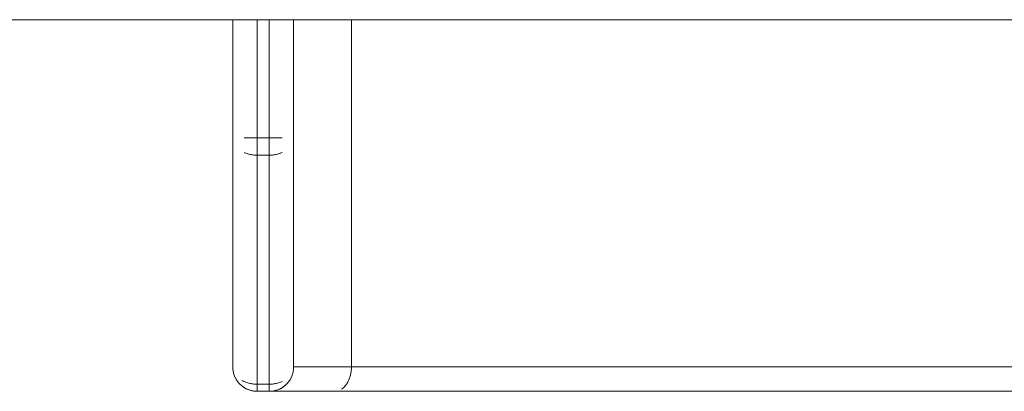
# Model space of a CAD drawing. Units: millimetres. Extents: x -2563 to 2563, y -3800 to 3800.
# Drawn here: x -524 to -443, y -75 to -44 of the extents above; entities that cross this region are included whole.
import ezdxf

# ---------------------------------------------------------------- set-up
doc = ezdxf.new("R2010")
doc.units = ezdxf.units.MM
doc.layers.add('EF-Swing-Component-Frame-Beam-Steel', color=7, linetype='Continuous', lineweight=5)
doc.layers.add('None', color=7, linetype='Continuous', lineweight=5)

# ---------------------------------------------------------------- blocks, each defined once
blk = doc.blocks.new('Group')
at = {"layer": 'EF-Swing-Component-Frame-Beam-Steel', "color": 7, "linetype": 'Continuous', "lineweight": 5, "transparency": 33554687}
blk.add_line((-2204.575, -44.45), (2204.575, -44.45), dxfattribs=at)
at = {"layer": 'None', "color": 7, "linetype": 'Continuous', "lineweight": 5, "transparency": 33554687}
for p, q in [((-506.726, -54.172), (-506.726, -44.45)), ((-506.726, -73), (-506.726, -54.172)), ((-505.801, -54.172), (-502.678, -54.172)), ((-501.726, -73), (-501.726, -54.172)), ((-506.726, -73), (-506.724, -73.085)), ((-504.812, -74.998), (-504.811, -74.998)), ((-503.641, -74.998), (-503.639, -74.998)), ((-498.173, -74.984), (39.721, -74.984))]:
    blk.add_line(p, q, dxfattribs=at)
at = {"layer": 'None', "color": 7, "linetype": 'Continuous', "lineweight": 5, "transparency": 33554687, "flags": 128}
for points in [[(-504.726, -54.172), (-504.726, -44.45), (-504.726, -54.172), (-504.726, -54.254), (-504.726, -54.337), (-504.726, -54.419), (-504.726, -54.501), (-504.726, -54.582), (-504.726, -54.663), (-504.726, -54.742), (-504.726, -54.821), (-504.726, -54.899), (-504.726, -54.975), (-504.726, -55.05), (-504.726, -55.123), (-504.726, -55.195), (-504.726, -55.265), (-504.726, -55.334), (-504.726, -55.4), (-504.726, -55.464), (-504.726, -55.526), (-504.726, -55.586), (-503.726, -55.586), (-503.641, -55.585), (-503.639, -55.584), (-503.557, -55.581), (-503.552, -55.58), (-503.472, -55.574), (-503.465, -55.574), (-503.388, -55.565), (-503.379, -55.564), (-503.305, -55.554), (-503.293, -55.552), (-503.222, -55.54), (-503.209, -55.537), (-503.141, -55.524), (-503.125, -55.52), (-503.06, -55.505), (-503.042, -55.5), (-502.981, -55.484), (-502.961, -55.478), (-502.902, -55.46), (-502.881, -55.453), (-502.826, -55.434), (-502.803, -55.426), (-502.751, -55.406), (-502.726, -55.396), (-502.678, -55.376)], [(-503.726, -54.172), (-503.726, -54.254), (-503.726, -54.337), (-503.726, -54.419), (-503.726, -54.501), (-503.726, -54.582), (-503.726, -54.663), (-503.726, -54.742), (-503.726, -54.821), (-503.726, -54.899), (-503.726, -54.975), (-503.726, -55.05), (-503.726, -55.123), (-503.726, -55.195), (-503.726, -55.265), (-503.726, -55.334), (-503.726, -55.4), (-503.726, -55.464), (-503.726, -55.526), (-503.726, -55.586), (-503.726, -55.526), (-503.726, -55.464), (-503.726, -55.4), (-503.726, -55.334), (-503.726, -55.265), (-503.726, -55.195), (-503.726, -55.123), (-503.726, -55.05), (-503.726, -54.975), (-503.726, -54.899), (-503.726, -54.821), (-503.726, -54.742), (-503.726, -54.663), (-503.726, -54.582), (-503.726, -54.501), (-503.726, -54.419), (-503.726, -54.337), (-503.726, -54.254), (-503.726, -54.172), (-503.726, -44.45), (-503.726, -54.172)], [(-502.652, -74.687), (-502.606, -74.657), (-502.579, -74.638), (-502.537, -74.608), (-502.509, -74.587), (-502.47, -74.556), (-502.441, -74.532), (-502.405, -74.501), (-502.375, -74.475), (-502.342, -74.444), (-502.312, -74.414), (-502.282, -74.384), (-502.252, -74.351), (-502.225, -74.321), (-502.194, -74.286), (-502.17, -74.256), (-502.14, -74.218), (-502.118, -74.189), (-502.088, -74.147), (-502.069, -74.12), (-502.039, -74.075), (-502.023, -74.049), (-501.994, -74), (-501.98, -73.975), (-501.952, -73.923), (-501.94, -73.9), (-501.914, -73.845), (-501.904, -73.824), (-501.879, -73.765), (-501.87, -73.746), (-501.847, -73.684), (-501.841, -73.666), (-501.819, -73.601), (-501.814, -73.586), (-501.794, -73.518), (-501.791, -73.504), (-501.774, -73.433), (-501.771, -73.421), (-501.757, -73.347), (-501.755, -73.338), (-501.743, -73.261), (-501.742, -73.254), (-501.734, -73.174), (-501.728, -73.087), (-501.726, -73), (-501.726, -54.172), (-501.726, -44.45)], [(-502.088, -74.147), (-502.069, -74.12), (-502.04, -74.074), (-502.023, -74.049), (-501.995, -74), (-501.98, -73.975), (-501.953, -73.923), (-501.94, -73.9), (-501.914, -73.845), (-501.904, -73.824), (-501.879, -73.765), (-501.87, -73.746), (-501.847, -73.684), (-501.841, -73.666), (-501.819, -73.601), (-501.814, -73.586), (-501.795, -73.518), (-501.791, -73.504), (-501.774, -73.433), (-501.771, -73.421), (-501.757, -73.347), (-501.755, -73.338), (-501.744, -73.261), (-501.742, -73.254), (-501.734, -73.174), (-501.733, -73.17), (-501.728, -73.087), (-501.728, -73.085), (-501.726, -73), (-496.977, -73), (-496.979, -73.085), (-496.977, -73), (38.525, -73)], [(-496.977, -73), (-496.977, -44.45), (-496.977, -73)], [(-504.901, -55.58), (-504.814, -55.584), (-504.726, -55.586), (-504.726, -55.526), (-504.726, -55.464), (-504.726, -55.4), (-504.726, -55.334), (-504.726, -55.265), (-504.726, -55.195), (-504.726, -55.123), (-504.726, -55.05), (-504.726, -54.975), (-504.726, -54.899), (-504.726, -54.821), (-504.726, -54.742), (-504.726, -54.663), (-504.726, -54.582), (-504.726, -54.501), (-504.726, -54.419), (-504.726, -54.337), (-504.726, -54.254), (-504.726, -54.172)], [(-506.724, -73.087), (-506.719, -73.17), (-506.719, -73.174), (-506.71, -73.254), (-506.709, -73.261), (-506.698, -73.338), (-506.696, -73.347), (-506.681, -73.421), (-506.679, -73.433), (-506.662, -73.504), (-506.658, -73.518), (-506.639, -73.586), (-506.634, -73.601), (-506.612, -73.666), (-506.606, -73.684), (-506.582, -73.746), (-506.574, -73.765), (-506.549, -73.824), (-506.539, -73.845), (-506.512, -73.9), (-506.5, -73.923), (-506.472, -73.975), (-506.458, -74), (-506.429, -74.049), (-506.413, -74.075), (-506.383, -74.12), (-506.365, -74.147), (-506.334, -74.189), (-506.313, -74.218), (-506.282, -74.256), (-506.258, -74.286), (-506.228, -74.321), (-506.201, -74.351), (-506.17, -74.384), (-506.14, -74.414), (-506.11, -74.444), (-506.077, -74.475), (-506.048, -74.501), (-506.012, -74.532), (-505.983, -74.556), (-505.944, -74.587), (-505.915, -74.608), (-505.873, -74.638), (-505.846, -74.657), (-505.801, -74.687), (-505.775, -74.703), (-505.726, -74.732), (-505.701, -74.746), (-505.65, -74.774), (-505.627, -74.785), (-505.572, -74.813), (-505.55, -74.822), (-505.492, -74.848), (-505.472, -74.855), (-505.41, -74.879), (-505.392, -74.885), (-505.328, -74.907), (-505.312, -74.912), (-505.244, -74.932), (-505.23, -74.935), (-505.159, -74.953), (-505.148, -74.955), (-505.074, -74.97), (-505.064, -74.971), (-504.987, -74.983), (-504.98, -74.984), (-504.901, -74.992), (-504.896, -74.993), (-504.814, -74.998), (-504.811, -74.998), (-504.726, -75), (-504.726, -74.998), (-504.726, -74.992), (-504.726, -74.983), (-504.726, -74.97), (-504.726, -74.953), (-504.726, -74.932), (-504.726, -74.907), (-504.726, -74.879), (-504.726, -74.848), (-504.726, -74.813), (-504.726, -74.774), (-504.726, -74.732), (-504.726, -74.687), (-504.726, -74.638), (-504.726, -74.587), (-504.726, -74.532), (-504.726, -74.475), (-504.726, -74.414), (-504.726, -55.586), (-504.814, -55.584), (-504.901, -55.58), (-504.987, -55.574), (-505.074, -55.564), (-505.159, -55.552), (-505.244, -55.538), (-505.328, -55.52), (-505.41, -55.5), (-505.492, -55.478), (-505.572, -55.453), (-505.65, -55.426), (-505.726, -55.396), (-505.801, -55.364)], [(-505.801, -55.364), (-505.726, -55.396), (-505.65, -55.426), (-505.572, -55.453), (-505.492, -55.478), (-505.41, -55.5), (-505.328, -55.52), (-505.244, -55.538), (-505.159, -55.552), (-505.074, -55.564), (-504.987, -55.574), (-504.901, -55.58), (-504.814, -55.584)], [(-504.814, -74.998), (-504.811, -74.998), (-504.726, -75), (-504.726, -74.998), (-504.726, -74.992), (-504.726, -74.983), (-504.726, -74.97), (-504.726, -74.953), (-504.726, -74.932), (-504.726, -74.907), (-504.726, -74.879), (-504.726, -74.848), (-504.726, -74.813), (-504.726, -74.774), (-504.726, -74.732), (-504.726, -74.687), (-504.726, -74.638), (-504.726, -74.587), (-504.726, -74.532), (-504.726, -74.475), (-504.726, -74.414), (-504.726, -55.586)], [(-504.726, -74.414), (-503.726, -74.414), (-503.726, -55.586)], [(-502.678, -55.376), (-502.726, -55.396), (-502.751, -55.406), (-502.803, -55.426), (-502.826, -55.434), (-502.881, -55.453), (-502.902, -55.46), (-502.961, -55.478), (-502.981, -55.484), (-503.042, -55.5), (-503.06, -55.505), (-503.125, -55.52), (-503.141, -55.524), (-503.209, -55.537), (-503.222, -55.54), (-503.293, -55.552), (-503.305, -55.554), (-503.379, -55.564), (-503.388, -55.565), (-503.465, -55.574), (-503.472, -55.574), (-503.552, -55.58), (-503.557, -55.581), (-503.639, -55.584), (-503.641, -55.585), (-503.726, -55.586), (-503.726, -74.414), (-503.639, -74.413), (-503.552, -74.409), (-503.465, -74.402), (-503.379, -74.393), (-503.293, -74.381), (-503.209, -74.366), (-503.125, -74.349), (-503.042, -74.329), (-502.961, -74.307), (-502.881, -74.282), (-502.803, -74.254), (-502.726, -74.225), (-502.652, -74.193)], [(-506.726, -73), (-506.724, -73.085), (-506.724, -73.087)], [(-501.734, -73.174), (-501.733, -73.17), (-501.728, -73.087)], [(-501.728, -73.087), (-501.728, -73.085), (-501.726, -73)], [(-497.783, -74.824), (-497.731, -74.787), (-497.68, -74.747), (-497.629, -74.705), (-497.58, -74.659), (-497.533, -74.61), (-497.487, -74.558), (-497.443, -74.503), (-497.4, -74.445), (-497.359, -74.385), (-497.319, -74.323), (-497.282, -74.258), (-497.246, -74.191), (-497.213, -74.121), (-497.181, -74.05), (-497.152, -73.977), (-497.124, -73.902), (-497.099, -73.825), (-497.076, -73.747), (-497.056, -73.667), (-497.038, -73.586), (-497.022, -73.505), (-497.008, -73.422), (-496.997, -73.338), (-496.989, -73.254), (-496.982, -73.17), (-496.979, -73.085)], [(-497.783, -74.824), (-497.731, -74.787), (-497.68, -74.747), (-497.629, -74.705), (-497.58, -74.659), (-497.533, -74.61), (-497.487, -74.558), (-497.443, -74.503), (-497.4, -74.445), (-497.359, -74.385), (-497.319, -74.323), (-497.282, -74.258), (-497.246, -74.191), (-497.213, -74.121), (-497.181, -74.05), (-497.152, -73.977), (-497.124, -73.902), (-497.099, -73.825), (-497.076, -73.747), (-497.056, -73.667), (-497.038, -73.586), (-497.022, -73.505), (-497.008, -73.422), (-496.997, -73.338), (-496.989, -73.254), (-496.982, -73.17), (-496.979, -73.085)], [(-505.944, -74.122), (-505.873, -74.158), (-505.801, -74.193), (-505.726, -74.225), (-505.65, -74.254), (-505.572, -74.282), (-505.492, -74.307), (-505.41, -74.329), (-505.328, -74.349), (-505.244, -74.366), (-505.159, -74.381), (-505.074, -74.393), (-504.987, -74.402), (-504.901, -74.409), (-504.814, -74.413), (-504.726, -74.414), (-504.814, -74.413), (-504.901, -74.409), (-504.987, -74.402), (-505.074, -74.393), (-505.159, -74.381), (-505.244, -74.366), (-505.328, -74.349), (-505.41, -74.329), (-505.492, -74.307), (-505.572, -74.282), (-505.65, -74.254), (-505.726, -74.225), (-505.801, -74.193), (-505.873, -74.158), (-505.944, -74.122)], [(-502.652, -74.193), (-502.726, -74.225), (-502.803, -74.254), (-502.881, -74.282), (-502.961, -74.307), (-503.042, -74.329), (-503.125, -74.349), (-503.209, -74.366), (-503.293, -74.381), (-503.379, -74.393), (-503.465, -74.402), (-503.552, -74.409), (-503.639, -74.413), (-503.726, -74.414), (-503.726, -74.471), (-503.726, -74.474), (-503.726, -74.526), (-503.726, -74.532), (-503.726, -74.578), (-503.726, -74.587), (-503.726, -74.628), (-503.726, -74.638), (-503.726, -74.674), (-503.726, -74.686), (-503.726, -74.718), (-503.726, -74.732), (-503.726, -74.759), (-503.726, -74.774), (-503.726, -74.797), (-503.726, -74.812), (-503.726, -74.832), (-503.726, -74.847), (-503.726, -74.863), (-503.726, -74.879), (-503.726, -74.892), (-503.726, -74.907), (-503.726, -74.917), (-503.726, -74.931), (-503.726, -74.939), (-503.726, -74.952), (-503.726, -74.957), (-503.726, -74.969), (-503.726, -74.973), (-503.726, -74.983), (-503.726, -74.985), (-503.726, -74.992), (-503.726, -74.993), (-503.726, -74.998), (-503.726, -74.998), (-503.726, -75), (-503.639, -74.998), (-503.552, -74.992), (-503.465, -74.983), (-503.379, -74.97), (-503.293, -74.953), (-503.209, -74.932), (-503.125, -74.907), (-503.042, -74.879), (-502.961, -74.848), (-502.881, -74.813), (-502.803, -74.774), (-502.726, -74.732), (-502.652, -74.687)], [(-503.557, -74.993), (-503.552, -74.992), (-503.639, -74.998), (-503.726, -75), (-503.726, -74.998), (-503.726, -74.998), (-503.726, -74.993), (-503.726, -74.992), (-503.726, -74.985), (-503.726, -74.983), (-503.726, -74.973), (-503.726, -74.969), (-503.726, -74.957), (-503.726, -74.952), (-503.726, -74.939), (-503.726, -74.931), (-503.726, -74.917), (-503.726, -74.907), (-503.726, -74.892), (-503.726, -74.879), (-503.726, -74.863), (-503.726, -74.847), (-503.726, -74.832), (-503.726, -74.812), (-503.726, -74.797), (-503.726, -74.774), (-503.726, -74.759), (-503.726, -74.732), (-503.726, -74.718), (-503.726, -74.686), (-503.726, -74.674), (-503.726, -74.638), (-503.726, -74.628), (-503.726, -74.587), (-503.726, -74.578), (-503.726, -74.532), (-503.726, -74.526), (-503.726, -74.474), (-503.726, -74.471), (-503.726, -74.414)], [(-502.359, -74.46), (-502.342, -74.444), (-502.327, -74.428)], [(-502.298, -74.399), (-502.282, -74.384), (-502.267, -74.367)], [(-502.239, -74.336), (-502.225, -74.321), (-502.209, -74.303)], [(-502.183, -74.271), (-502.17, -74.256), (-502.155, -74.236)], [(-502.129, -74.204), (-502.118, -74.189), (-502.103, -74.167)], [(-504.726, -75), (-504.811, -74.998), (-504.814, -74.998), (-504.896, -74.993), (-504.901, -74.992), (-504.98, -74.984), (-504.987, -74.983), (-505.064, -74.971), (-505.074, -74.97), (-505.148, -74.955), (-505.159, -74.953), (-505.23, -74.935), (-505.244, -74.932), (-505.312, -74.912), (-505.328, -74.907), (-505.392, -74.885), (-505.41, -74.879), (-505.472, -74.855), (-505.492, -74.848), (-505.55, -74.822), (-505.572, -74.813), (-505.627, -74.785), (-505.65, -74.774), (-505.701, -74.746), (-505.726, -74.732), (-505.775, -74.703), (-505.801, -74.687), (-505.846, -74.657), (-505.873, -74.638), (-505.915, -74.608), (-505.944, -74.587), (-505.916, -74.608), (-505.873, -74.638), (-505.846, -74.657), (-505.801, -74.687), (-505.775, -74.703), (-505.726, -74.732), (-505.702, -74.746), (-505.65, -74.774), (-505.627, -74.786), (-505.572, -74.813), (-505.55, -74.822), (-505.492, -74.848), (-505.472, -74.856), (-505.41, -74.879), (-505.393, -74.886), (-505.328, -74.907), (-505.312, -74.912), (-505.244, -74.932), (-505.23, -74.935), (-505.159, -74.953), (-505.148, -74.955), (-505.074, -74.97), (-505.064, -74.971), (-504.987, -74.983), (-504.98, -74.984), (-504.901, -74.992), (-504.896, -74.993), (-504.841, -74.996)], [(-504.726, -75), (-501.062, -75), (-501.023, -75), (-500.736, -74.999), (-500.675, -74.999), (-500.5, -74.998), (-500.234, -74.996), (-500.193, -74.995), (-499.958, -74.994), (-499.81, -74.993), (-499.702, -74.992), (-499.339, -74.989), (-499.083, -74.987), (-498.69, -74.986), (-498.173, -74.984)], [(-503.726, -75), (-503.641, -74.998), (-503.64, -74.998)], [(-503.612, -74.996), (-503.557, -74.993), (-503.554, -74.993)], [(-503.552, -74.992), (-503.472, -74.984), (-503.465, -74.983), (-503.552, -74.992)], [(-503.52, -74.989), (-503.472, -74.984), (-503.469, -74.983)], [(-503.465, -74.983), (-503.388, -74.971), (-503.379, -74.97), (-503.465, -74.983)], [(-503.432, -74.978), (-503.388, -74.971), (-503.384, -74.97)], [(-503.379, -74.97), (-503.305, -74.955), (-503.293, -74.953), (-503.379, -74.97)], [(-503.346, -74.963), (-503.305, -74.955), (-503.299, -74.954)], [(-503.293, -74.953), (-503.222, -74.935), (-503.209, -74.932), (-503.293, -74.953)], [(-503.261, -74.945), (-503.222, -74.935), (-503.215, -74.934)], [(-503.209, -74.932), (-503.141, -74.912), (-503.125, -74.907), (-503.209, -74.932)], [(-503.177, -74.923), (-503.141, -74.912), (-503.133, -74.91)], [(-503.125, -74.907), (-503.06, -74.886), (-503.042, -74.879), (-503.125, -74.907)], [(-503.095, -74.897), (-503.06, -74.886), (-503.051, -74.882)], [(-503.042, -74.879), (-502.981, -74.856), (-502.961, -74.848), (-503.042, -74.879)], [(-503.013, -74.868), (-502.981, -74.856), (-502.971, -74.852)], [(-502.961, -74.848), (-502.902, -74.822), (-502.881, -74.813), (-502.961, -74.848)], [(-502.933, -74.836), (-502.902, -74.822), (-502.892, -74.817)], [(-502.881, -74.813), (-502.826, -74.786), (-502.803, -74.774), (-502.881, -74.813)], [(-502.855, -74.8), (-502.826, -74.786), (-502.814, -74.78)], [(-502.803, -74.774), (-502.751, -74.746), (-502.726, -74.732), (-502.803, -74.774)], [(-502.778, -74.76), (-502.751, -74.746), (-502.738, -74.739)], [(-502.726, -74.732), (-502.678, -74.703), (-502.652, -74.687), (-502.726, -74.732)], [(-502.703, -74.718), (-502.678, -74.703), (-502.665, -74.695)], [(-502.63, -74.672), (-502.606, -74.657), (-502.593, -74.647)], [(-502.559, -74.623), (-502.537, -74.608), (-502.523, -74.597)], [(-502.49, -74.572), (-502.47, -74.556), (-502.455, -74.544)], [(-502.424, -74.517), (-502.405, -74.501), (-502.39, -74.487)]]:
    blk.add_lwpolyline(points, dxfattribs=at)

msp = doc.modelspace()

# ---------------------------------------------------------------- block references
at = {"layer": 'None', "color": 7, "transparency": 33554687}
msp.add_blockref('Group', (0, 0), dxfattribs=at)

doc.saveas('drawing.dxf')
